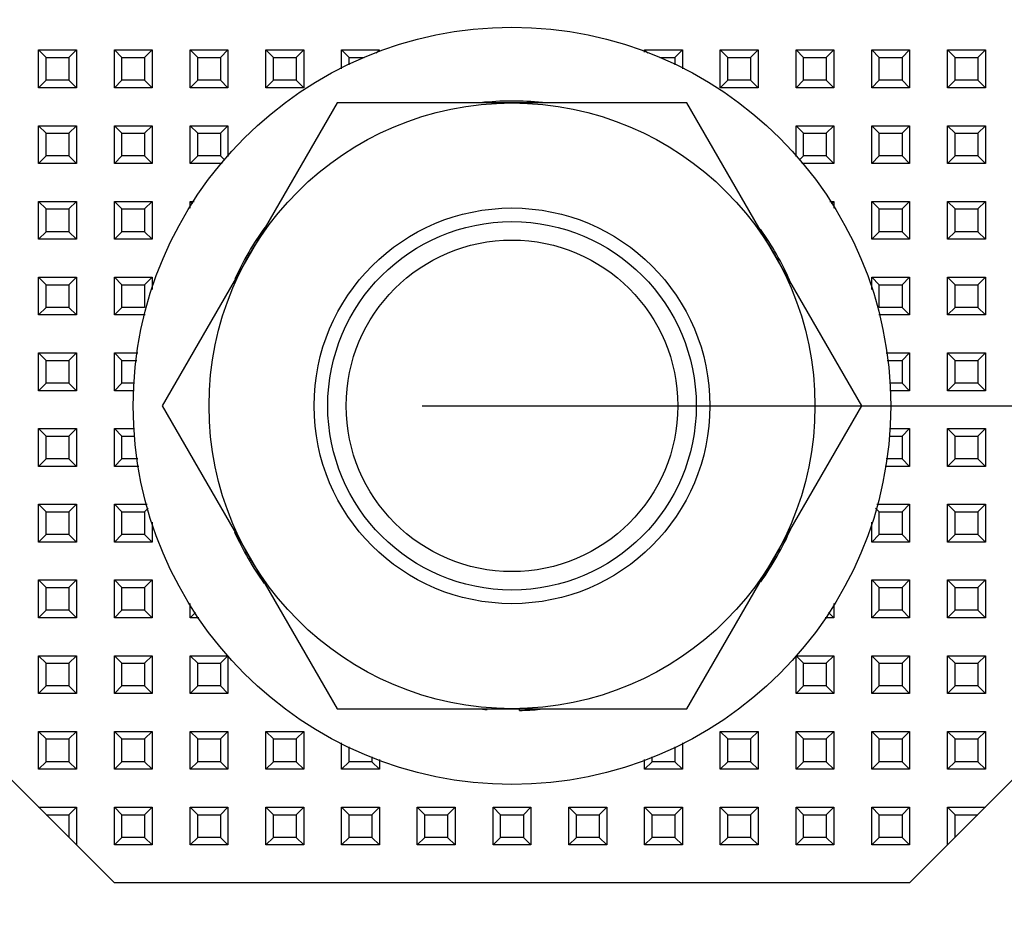
# Model space of a CAD drawing. Units: millimetres. Extents: x 1072 to 1664, y 155 to 734.
# Drawn here: x 1526 to 1552, y 191 to 215 of the extents above; entities that cross this region are included whole.
import ezdxf

# ---------------------------------------------------------------- set-up
doc = ezdxf.new("R2010")
doc.units = ezdxf.units.MM
doc.header["$LTSCALE"] = 46.255
doc.header["$PDMODE"] = 3
doc.header["$PDSIZE"] = 0.3125
doc.layers.get('0').update_dxf_attribs({"linetype": 'CONTINUOUS'})
doc.layers.get('Defpoints').update_dxf_attribs({"linetype": 'CONTINUOUS'})
doc.styles.get("Standard").update_dxf_attribs({"font": 'txt', "width": 0.8})
doc.dimstyles.new('DIMSTYLE_8', dxfattribs={"dimtxt": 5, "dimasz": 2.5, "dimexe": 1.5, "dimexo": 0.2, "dimgap": 1.25, "dimtad": 1, "dimdsep": 46, "dimtxsty": 'Standard', "dimblk": '_FILLED', "dimblk1": '_FILLED', "dimblk2": '_FILLED', "dimcen": 0.09, "dimclrt": 5, "dimadec": 0, "dimazin": 0, "dimtp": 0.03, "dimtm": 0.03, "dimtfac": 1, "dimtofl": 0, "dimtmove": 0, "dimatfit": 3, "dimldrblk": '_FILLED', "dimfxl": 1, "dimtolj": 1, "dimarcsym": 0})

# ---------------------------------------------------------------- blocks, each defined once
blk = doc.blocks.new('_FILLED')
at = {"color": 0, "linetype": 'ByBlock'}
blk.add_solid([(0, 0), (-1, 0.14), (-1, -0.14)], dxfattribs=at)
blk = doc.blocks.new('*D3')
at = {"color": 0, "linetype": 'Continuous', "lineweight": -2}
for p, q in [((1457.31, 204.537), (1457.31, 155.225)), ((1621.31, 204.537), (1621.31, 155.225)), ((1459.81, 156.725), (1618.81, 156.725))]:
    blk.add_line(p, q, dxfattribs=at)
at = {"layer": 'Defpoints', "color": 0, "linetype": 'Continuous'}
for p in [(1457.31, 204.737), (1621.31, 204.737), (1621.31, 156.725)]:
    blk.add_point(p, dxfattribs=at)
at = {"color": 0, "linetype": 'Continuous', "lineweight": -2, "xscale": 2.5, "yscale": 2.5, "zscale": 2.5, "rotation": 180}
blk.add_blockref('_FILLED', (1457.31, 156.725), dxfattribs=at)
at = {"color": 0, "linetype": 'Continuous', "lineweight": -2, "xscale": 2.5, "yscale": 2.5, "zscale": 2.5}
blk.add_blockref('_FILLED', (1621.31, 156.725), dxfattribs=at)
at = {"color": 5, "linetype": 'Continuous', "insert": (1539.31, 162.975), "char_height": 5, "attachment_point": 2}
blk.add_mtext('\\A1;164', dxfattribs=at)
blk = doc.blocks.new('*D8')
at = {"color": 0, "linetype": 'Continuous', "lineweight": -2}
for p, q in [((1598.01, 392.937), (1664.363, 392.937)), ((1662.863, 390.437), (1662.863, 207.037)), ((1536.937, 204.537), (1664.363, 204.537))]:
    blk.add_line(p, q, dxfattribs=at)
at = {"layer": 'Defpoints', "color": 0, "linetype": 'Continuous'}
for p in [(1597.81, 392.937), (1536.737, 204.537), (1662.863, 204.537)]:
    blk.add_point(p, dxfattribs=at)
at = {"color": 0, "linetype": 'Continuous', "lineweight": -2, "xscale": 2.5, "yscale": 2.5, "zscale": 2.5}
for p, rotation in [((1662.863, 392.937), 90), ((1662.863, 204.537), 270)]:
    blk.add_blockref('_FILLED', p, dxfattribs=dict(at, rotation=rotation))
at = {"color": 5, "linetype": 'Continuous', "insert": (1656.613, 299.362), "char_height": 5, "attachment_point": 2, "rotation": 90}
blk.add_mtext('\\A1;188.4', dxfattribs=at)

msp = doc.modelspace()

# ---------------------------------------------------------------- hatches: boundary and pattern name
at = {"linetype": 'Continuous'}
h = msp.add_hatch(dxfattribs=at)
h.set_pattern_fill('DEFAULT__137', color=256, scale=16.642264, angle=45, style=0, pattern_type=0)
h.set_pattern_definition([(45, (0, 0), (-11.76786, 11.76786), [])])
edge = h.paths.add_edge_path()
edge.add_spline(control_points=[(1580.31, 202.537), (1580.307, 202.137), (1580.191, 201.377), (1579.668, 200.315), (1578.845, 199.464), (1578.169, 199.098), (1577.793, 198.96)], knot_values=[0, 0, 0, 0, 0.25, 0.5, 0.75, 1, 1, 1, 1], degree=3, periodic=0)
edge.add_spline(control_points=[(1577.793, 198.96), (1577.58, 198.854), (1577.153, 198.695), (1576.725, 198.643), (1576.51, 198.644)], knot_values=[0, 0, 0, 0, 0.5, 1, 1, 1, 1], degree=3, periodic=0)
edge.add_line((1576.51, 198.644), (1576.056, 198.644))
edge.add_spline(control_points=[(1576.056, 198.644), (1576.628, 199.663), (1577.91, 201.671), (1579.464, 203.616), (1580.31, 204.574)], knot_values=[0, 0, 0, 0, 0.5, 1, 1, 1, 1], degree=3, periodic=0)
edge.add_line((1580.31, 204.574), (1580.31, 202.537))
edge = h.paths.add_edge_path()
edge.add_spline(control_points=[(1488.31, 394.937), (1488.312, 395.271), (1488.394, 395.912), (1488.765, 396.826), (1489.151, 397.341), (1489.38, 397.58)], knot_values=[0, 0, 0, 0, 0.333333, 0.666667, 1, 1, 1, 1], degree=3, periodic=0)
edge.add_spline(control_points=[(1489.38, 397.58), (1489.645, 396.325), (1490.083, 393.928), (1490.501, 390.623), (1490.578, 387.751), (1490.277, 385.258), (1489.571, 383.131), (1488.781, 381.85), (1488.31, 381.252)], knot_values=[0, 0, 0, 0, 0.166667, 0.333333, 0.5, 0.666667, 0.833333, 1, 1, 1, 1], degree=3, periodic=0)
edge.add_line((1488.31, 381.252), (1488.31, 394.937))

# ---------------------------------------------------------------- linework, layer by layer
for p, q in [((1526.81, 213.937), (1527.81, 213.937)), ((1527.01, 213.737), (1526.81, 213.937)), ((1526.81, 212.937), (1526.81, 213.937)), ((1527.01, 213.737), (1527.61, 213.737)), ((1527.01, 213.137), (1527.01, 213.737)), ((1527.61, 213.737), (1527.81, 213.937)), ((1527.61, 213.737), (1527.61, 213.137)), ((1527.81, 213.937), (1527.81, 212.937)), ((1528.81, 213.937), (1529.81, 213.937)), ((1529.01, 213.737), (1528.81, 213.937)), ((1528.81, 212.937), (1528.81, 213.937)), ((1529.01, 213.737), (1529.61, 213.737)), ((1529.01, 213.137), (1529.01, 213.737)), ((1529.61, 213.737), (1529.81, 213.937)), ((1529.61, 213.737), (1529.61, 213.137)), ((1529.81, 213.937), (1529.81, 212.937)), ((1530.81, 213.937), (1531.81, 213.937)), ((1531.01, 213.737), (1530.81, 213.937)), ((1530.81, 212.937), (1530.81, 213.937)), ((1531.01, 213.737), (1531.61, 213.737)), ((1531.01, 213.137), (1531.01, 213.737)), ((1531.61, 213.737), (1531.81, 213.937)), ((1531.61, 213.737), (1531.61, 213.137)), ((1531.81, 213.937), (1531.81, 212.937)), ((1532.81, 213.937), (1533.81, 213.937)), ((1533.01, 213.737), (1532.81, 213.937)), ((1532.81, 212.937), (1532.81, 213.937)), ((1533.01, 213.737), (1533.61, 213.737)), ((1533.01, 213.137), (1533.01, 213.737)), ((1533.61, 213.737), (1533.81, 213.937)), ((1533.61, 213.737), (1533.61, 213.137)), ((1533.81, 213.937), (1533.81, 212.937)), ((1534.81, 213.937), (1535.81, 213.937)), ((1535.01, 213.737), (1534.81, 213.937)), ((1534.81, 213.442), (1534.81, 213.937)), ((1535.01, 213.737), (1535.405, 213.737)), ((1535.01, 213.545), (1535.01, 213.737)), ((1535.723, 213.85), (1535.81, 213.937)), ((1542.81, 213.937), (1543.81, 213.937)), ((1542.897, 213.85), (1542.81, 213.937)), ((1542.81, 213.881), (1542.81, 213.937)), ((1543.214, 213.737), (1543.61, 213.737)), ((1543.61, 213.737), (1543.81, 213.937)), ((1543.61, 213.737), (1543.61, 213.546)), ((1543.81, 213.937), (1543.81, 213.442)), ((1544.81, 213.937), (1545.81, 213.937)), ((1545.01, 213.737), (1544.81, 213.937)), ((1544.81, 212.937), (1544.81, 213.937)), ((1545.01, 213.737), (1545.61, 213.737)), ((1545.01, 213.137), (1545.01, 213.737)), ((1545.61, 213.737), (1545.81, 213.937)), ((1545.61, 213.737), (1545.61, 213.137)), ((1545.81, 213.937), (1545.81, 212.937)), ((1546.81, 213.937), (1547.81, 213.937)), ((1547.01, 213.737), (1546.81, 213.937)), ((1546.81, 212.937), (1546.81, 213.937)), ((1547.01, 213.737), (1547.61, 213.737)), ((1547.01, 213.137), (1547.01, 213.737)), ((1547.61, 213.737), (1547.81, 213.937)), ((1547.61, 213.737), (1547.61, 213.137)), ((1547.81, 213.937), (1547.81, 212.937)), ((1548.81, 213.937), (1549.81, 213.937)), ((1549.01, 213.737), (1548.81, 213.937)), ((1548.81, 212.937), (1548.81, 213.937)), ((1549.01, 213.737), (1549.61, 213.737)), ((1549.01, 213.137), (1549.01, 213.737)), ((1549.61, 213.737), (1549.81, 213.937)), ((1549.61, 213.737), (1549.61, 213.137)), ((1549.81, 213.937), (1549.81, 212.937)), ((1550.81, 213.937), (1551.81, 213.937)), ((1551.01, 213.737), (1550.81, 213.937)), ((1550.81, 212.937), (1550.81, 213.937)), ((1551.01, 213.737), (1551.61, 213.737)), ((1551.01, 213.137), (1551.01, 213.737)), ((1551.61, 213.737), (1551.81, 213.937)), ((1551.61, 213.737), (1551.61, 213.137)), ((1551.81, 213.937), (1551.81, 212.937)), ((1527.01, 213.137), (1526.81, 212.937)), ((1527.61, 213.137), (1527.01, 213.137)), ((1527.61, 213.137), (1527.81, 212.937)), ((1529.01, 213.137), (1528.81, 212.937)), ((1529.61, 213.137), (1529.01, 213.137)), ((1529.61, 213.137), (1529.81, 212.937)), ((1531.01, 213.137), (1530.81, 212.937)), ((1531.61, 213.137), (1531.01, 213.137)), ((1531.61, 213.137), (1531.81, 212.937)), ((1533.01, 213.137), (1532.81, 212.937)), ((1533.61, 213.137), (1533.01, 213.137)), ((1533.61, 213.137), (1533.81, 212.937)), ((1545.01, 213.137), (1544.81, 212.937)), ((1545.61, 213.137), (1545.01, 213.137)), ((1545.61, 213.137), (1545.81, 212.937)), ((1547.01, 213.137), (1546.81, 212.937)), ((1547.61, 213.137), (1547.01, 213.137)), ((1547.61, 213.137), (1547.81, 212.937)), ((1549.01, 213.137), (1548.81, 212.937)), ((1549.61, 213.137), (1549.01, 213.137)), ((1549.61, 213.137), (1549.81, 212.937)), ((1551.01, 213.137), (1550.81, 212.937)), ((1551.61, 213.137), (1551.01, 213.137)), ((1551.61, 213.137), (1551.81, 212.937)), ((1527.81, 212.937), (1526.81, 212.937)), ((1529.81, 212.937), (1528.81, 212.937)), ((1531.81, 212.937), (1530.81, 212.937)), ((1533.81, 212.937), (1532.81, 212.937)), ((1545.81, 212.937), (1544.81, 212.937)), ((1547.81, 212.937), (1546.81, 212.937)), ((1549.81, 212.937), (1548.81, 212.937)), ((1551.81, 212.937), (1550.81, 212.937)), ((1534.691, 212.537), (1530.073, 204.537)), ((1543.929, 212.537), (1534.691, 212.537)), ((1548.548, 204.537), (1543.929, 212.537)), ((1526.81, 211.937), (1527.81, 211.937)), ((1527.01, 211.737), (1526.81, 211.937)), ((1526.81, 210.937), (1526.81, 211.937)), ((1527.61, 211.737), (1527.81, 211.937)), ((1527.81, 211.937), (1527.81, 210.937)), ((1528.81, 211.937), (1529.81, 211.937)), ((1529.01, 211.737), (1528.81, 211.937)), ((1528.81, 210.937), (1528.81, 211.937)), ((1529.61, 211.737), (1529.81, 211.937)), ((1529.81, 211.937), (1529.81, 210.937)), ((1530.81, 211.937), (1531.81, 211.937)), ((1531.01, 211.737), (1530.81, 211.937)), ((1530.81, 210.937), (1530.81, 211.937)), ((1531.61, 211.737), (1531.81, 211.937)), ((1531.81, 211.937), (1531.81, 211.127)), ((1546.81, 211.937), (1547.81, 211.937)), ((1547.01, 211.737), (1546.81, 211.937)), ((1546.81, 211.127), (1546.81, 211.937)), ((1547.61, 211.737), (1547.81, 211.937)), ((1547.81, 211.937), (1547.81, 210.937)), ((1548.81, 211.937), (1549.81, 211.937)), ((1549.01, 211.737), (1548.81, 211.937)), ((1548.81, 210.937), (1548.81, 211.937)), ((1549.61, 211.737), (1549.81, 211.937)), ((1549.81, 211.937), (1549.81, 210.937)), ((1550.81, 211.937), (1551.81, 211.937)), ((1551.01, 211.737), (1550.81, 211.937)), ((1550.81, 210.937), (1550.81, 211.937)), ((1551.61, 211.737), (1551.81, 211.937)), ((1551.81, 211.937), (1551.81, 210.937)), ((1527.01, 211.737), (1527.61, 211.737)), ((1527.01, 211.137), (1527.01, 211.737)), ((1527.61, 211.737), (1527.61, 211.137)), ((1529.01, 211.737), (1529.61, 211.737)), ((1529.01, 211.137), (1529.01, 211.737)), ((1529.61, 211.737), (1529.61, 211.137)), ((1531.01, 211.737), (1531.61, 211.737)), ((1531.01, 211.137), (1531.01, 211.737)), ((1531.61, 211.737), (1531.61, 211.137)), ((1547.01, 211.737), (1547.61, 211.737)), ((1547.01, 211.137), (1547.01, 211.737)), ((1547.61, 211.737), (1547.61, 211.137)), ((1549.01, 211.737), (1549.61, 211.737)), ((1549.01, 211.137), (1549.01, 211.737)), ((1549.61, 211.737), (1549.61, 211.137)), ((1551.01, 211.737), (1551.61, 211.737)), ((1551.01, 211.137), (1551.01, 211.737)), ((1551.61, 211.737), (1551.61, 211.137)), ((1527.01, 211.137), (1526.81, 210.937)), ((1527.61, 211.137), (1527.01, 211.137)), ((1527.61, 211.137), (1527.81, 210.937)), ((1529.01, 211.137), (1528.81, 210.937)), ((1529.61, 211.137), (1529.01, 211.137)), ((1529.61, 211.137), (1529.81, 210.937)), ((1531.01, 211.137), (1530.81, 210.937)), ((1531.61, 211.137), (1531.01, 211.137)), ((1531.61, 211.137), (1531.725, 211.022)), ((1547.01, 211.137), (1546.895, 211.022)), ((1547.61, 211.137), (1547.01, 211.137)), ((1547.61, 211.137), (1547.81, 210.937)), ((1549.01, 211.137), (1548.81, 210.937)), ((1549.61, 211.137), (1549.01, 211.137)), ((1549.61, 211.137), (1549.81, 210.937)), ((1551.01, 211.137), (1550.81, 210.937)), ((1551.61, 211.137), (1551.01, 211.137)), ((1551.61, 211.137), (1551.81, 210.937)), ((1527.81, 210.937), (1526.81, 210.937)), ((1529.81, 210.937), (1528.81, 210.937)), ((1531.656, 210.937), (1530.81, 210.937)), ((1547.81, 210.937), (1546.965, 210.937)), ((1549.81, 210.937), (1548.81, 210.937)), ((1551.81, 210.937), (1550.81, 210.937)), ((1526.81, 209.937), (1527.81, 209.937)), ((1527.01, 209.737), (1526.81, 209.937)), ((1526.81, 208.937), (1526.81, 209.937)), ((1527.61, 209.737), (1527.81, 209.937)), ((1527.81, 209.937), (1527.81, 208.937)), ((1528.81, 209.937), (1529.81, 209.937)), ((1529.01, 209.737), (1528.81, 209.937)), ((1528.81, 208.937), (1528.81, 209.937)), ((1529.61, 209.737), (1529.81, 209.937)), ((1529.81, 209.937), (1529.81, 208.937)), ((1530.81, 209.937), (1530.917, 209.937)), ((1530.877, 209.87), (1530.81, 209.937)), ((1530.81, 209.76), (1530.81, 209.937)), ((1547.703, 209.937), (1547.81, 209.937)), ((1547.744, 209.87), (1547.81, 209.937)), ((1547.81, 209.937), (1547.81, 209.761)), ((1548.81, 209.937), (1549.81, 209.937)), ((1549.01, 209.737), (1548.81, 209.937)), ((1548.81, 208.937), (1548.81, 209.937)), ((1549.61, 209.737), (1549.81, 209.937)), ((1549.81, 209.937), (1549.81, 208.937)), ((1550.81, 209.937), (1551.81, 209.937)), ((1551.01, 209.737), (1550.81, 209.937)), ((1550.81, 208.937), (1550.81, 209.937)), ((1551.61, 209.737), (1551.81, 209.937)), ((1551.81, 209.937), (1551.81, 208.937)), ((1527.01, 209.737), (1527.61, 209.737)), ((1527.01, 209.137), (1527.01, 209.737)), ((1527.61, 209.737), (1527.61, 209.137)), ((1529.01, 209.737), (1529.61, 209.737)), ((1529.01, 209.137), (1529.01, 209.737)), ((1529.61, 209.737), (1529.61, 209.137)), ((1549.01, 209.737), (1549.61, 209.737)), ((1549.01, 209.137), (1549.01, 209.737)), ((1549.61, 209.737), (1549.61, 209.137)), ((1551.01, 209.737), (1551.61, 209.737)), ((1551.01, 209.137), (1551.01, 209.737)), ((1551.61, 209.737), (1551.61, 209.137)), ((1527.01, 209.137), (1526.81, 208.937)), ((1527.61, 209.137), (1527.01, 209.137)), ((1527.61, 209.137), (1527.81, 208.937)), ((1529.01, 209.137), (1528.81, 208.937)), ((1529.61, 209.137), (1529.01, 209.137)), ((1529.61, 209.137), (1529.81, 208.937)), ((1549.01, 209.137), (1548.81, 208.937)), ((1549.61, 209.137), (1549.01, 209.137)), ((1549.61, 209.137), (1549.81, 208.937)), ((1551.01, 209.137), (1550.81, 208.937)), ((1551.61, 209.137), (1551.01, 209.137)), ((1551.61, 209.137), (1551.81, 208.937)), ((1527.81, 208.937), (1526.81, 208.937)), ((1529.81, 208.937), (1528.81, 208.937)), ((1549.81, 208.937), (1548.81, 208.937)), ((1551.81, 208.937), (1550.81, 208.937)), ((1526.81, 207.937), (1527.81, 207.937)), ((1527.01, 207.737), (1526.81, 207.937)), ((1526.81, 206.937), (1526.81, 207.937)), ((1527.61, 207.737), (1527.81, 207.937)), ((1527.81, 207.937), (1527.81, 206.937)), ((1528.81, 207.937), (1529.81, 207.937)), ((1529.01, 207.737), (1528.81, 207.937)), ((1528.81, 206.937), (1528.81, 207.937)), ((1529.61, 207.737), (1529.81, 207.937)), ((1529.81, 207.937), (1529.81, 207.609)), ((1548.81, 207.937), (1549.81, 207.937)), ((1549.01, 207.737), (1548.81, 207.937)), ((1548.81, 207.609), (1548.81, 207.937)), ((1549.61, 207.737), (1549.81, 207.937)), ((1549.81, 207.937), (1549.81, 206.937)), ((1550.81, 207.937), (1551.81, 207.937)), ((1551.01, 207.737), (1550.81, 207.937)), ((1550.81, 206.937), (1550.81, 207.937)), ((1551.61, 207.737), (1551.81, 207.937)), ((1551.81, 207.937), (1551.81, 206.937)), ((1527.01, 207.737), (1527.61, 207.737)), ((1527.01, 207.137), (1527.01, 207.737)), ((1527.61, 207.737), (1527.61, 207.137)), ((1529.01, 207.737), (1529.61, 207.737)), ((1529.01, 207.137), (1529.01, 207.737)), ((1529.61, 207.737), (1529.61, 207.137)), ((1549.01, 207.737), (1549.61, 207.737)), ((1549.01, 207.137), (1549.01, 207.737)), ((1549.61, 207.737), (1549.61, 207.137)), ((1551.01, 207.737), (1551.61, 207.737)), ((1551.01, 207.137), (1551.01, 207.737)), ((1551.61, 207.737), (1551.61, 207.137)), ((1527.01, 207.137), (1526.81, 206.937)), ((1527.61, 207.137), (1527.01, 207.137)), ((1527.61, 207.137), (1527.81, 206.937)), ((1529.01, 207.137), (1528.81, 206.937)), ((1529.61, 207.137), (1529.01, 207.137)), ((1549.61, 207.137), (1549.01, 207.137)), ((1549.61, 207.137), (1549.81, 206.937)), ((1551.01, 207.137), (1550.81, 206.937)), ((1551.61, 207.137), (1551.01, 207.137)), ((1551.61, 207.137), (1551.81, 206.937)), ((1527.81, 206.937), (1526.81, 206.937)), ((1529.622, 206.937), (1528.81, 206.937)), ((1549.81, 206.937), (1548.999, 206.937)), ((1551.81, 206.937), (1550.81, 206.937)), ((1526.81, 205.937), (1527.81, 205.937)), ((1527.01, 205.737), (1526.81, 205.937)), ((1526.81, 204.937), (1526.81, 205.937)), ((1527.61, 205.737), (1527.81, 205.937)), ((1527.81, 205.937), (1527.81, 204.937)), ((1528.81, 205.937), (1529.432, 205.937)), ((1529.01, 205.737), (1528.81, 205.937)), ((1528.81, 204.937), (1528.81, 205.937)), ((1549.188, 205.937), (1549.81, 205.937)), ((1549.61, 205.737), (1549.81, 205.937)), ((1549.81, 205.937), (1549.81, 204.937)), ((1550.81, 205.937), (1551.81, 205.937)), ((1551.01, 205.737), (1550.81, 205.937)), ((1550.81, 204.937), (1550.81, 205.937)), ((1551.61, 205.737), (1551.81, 205.937)), ((1551.81, 205.937), (1551.81, 204.937)), ((1527.01, 205.737), (1527.61, 205.737)), ((1527.01, 205.137), (1527.01, 205.737)), ((1527.61, 205.737), (1527.61, 205.137)), ((1529.01, 205.737), (1529.405, 205.737)), ((1529.01, 205.137), (1529.01, 205.737)), ((1549.216, 205.737), (1549.61, 205.737)), ((1549.61, 205.737), (1549.61, 205.137)), ((1551.01, 205.737), (1551.61, 205.737)), ((1551.01, 205.137), (1551.01, 205.737)), ((1551.61, 205.737), (1551.61, 205.137)), ((1527.01, 205.137), (1526.81, 204.937)), ((1527.81, 204.937), (1526.81, 204.937)), ((1527.61, 205.137), (1527.01, 205.137)), ((1527.61, 205.137), (1527.81, 204.937)), ((1529.01, 205.137), (1528.81, 204.937)), ((1529.333, 204.937), (1528.81, 204.937)), ((1529.333, 205.137), (1529.01, 205.137)), ((1549.61, 205.137), (1549.287, 205.137)), ((1549.81, 204.937), (1549.287, 204.937)), ((1549.61, 205.137), (1549.81, 204.937)), ((1551.01, 205.137), (1550.81, 204.937)), ((1551.81, 204.937), (1550.81, 204.937)), ((1551.61, 205.137), (1551.01, 205.137)), ((1551.61, 205.137), (1551.81, 204.937)), ((1530.073, 204.537), (1534.691, 196.537)), ((1543.929, 196.537), (1548.548, 204.537)), ((1526.81, 203.937), (1527.81, 203.937)), ((1527.01, 203.737), (1526.81, 203.937)), ((1526.81, 202.937), (1526.81, 203.937)), ((1527.61, 203.737), (1527.81, 203.937)), ((1527.81, 203.937), (1527.81, 202.937)), ((1528.81, 203.937), (1529.334, 203.937)), ((1529.01, 203.737), (1528.81, 203.937)), ((1528.81, 202.937), (1528.81, 203.937)), ((1549.287, 203.937), (1549.81, 203.937)), ((1549.61, 203.737), (1549.81, 203.937)), ((1549.81, 203.937), (1549.81, 202.937)), ((1550.81, 203.937), (1551.81, 203.937)), ((1551.01, 203.737), (1550.81, 203.937)), ((1550.81, 202.937), (1550.81, 203.937)), ((1551.61, 203.737), (1551.81, 203.937)), ((1551.81, 203.937), (1551.81, 202.937)), ((1527.01, 203.737), (1527.61, 203.737)), ((1527.01, 203.137), (1527.01, 203.737)), ((1527.61, 203.737), (1527.61, 203.137)), ((1529.01, 203.737), (1529.349, 203.737)), ((1529.01, 203.137), (1529.01, 203.737)), ((1549.27, 203.737), (1549.61, 203.737)), ((1549.61, 203.737), (1549.61, 203.137)), ((1551.01, 203.737), (1551.61, 203.737)), ((1551.01, 203.137), (1551.01, 203.737)), ((1551.61, 203.737), (1551.61, 203.137)), ((1527.01, 203.137), (1526.81, 202.937)), ((1527.61, 203.137), (1527.01, 203.137)), ((1527.61, 203.137), (1527.81, 202.937)), ((1529.01, 203.137), (1528.81, 202.937)), ((1529.432, 203.137), (1529.01, 203.137)), ((1549.61, 203.137), (1549.188, 203.137)), ((1549.61, 203.137), (1549.81, 202.937)), ((1551.01, 203.137), (1550.81, 202.937)), ((1551.61, 203.137), (1551.01, 203.137)), ((1551.61, 203.137), (1551.81, 202.937)), ((1527.81, 202.937), (1526.81, 202.937)), ((1529.46, 202.937), (1528.81, 202.937)), ((1549.81, 202.937), (1549.161, 202.937)), ((1551.81, 202.937), (1550.81, 202.937)), ((1526.81, 201.937), (1527.81, 201.937)), ((1527.01, 201.737), (1526.81, 201.937)), ((1526.81, 200.937), (1526.81, 201.937)), ((1527.61, 201.737), (1527.81, 201.937)), ((1527.81, 201.937), (1527.81, 200.937)), ((1528.81, 201.937), (1529.678, 201.937)), ((1529.01, 201.737), (1528.81, 201.937)), ((1528.81, 200.937), (1528.81, 201.937)), ((1529.61, 201.737), (1529.707, 201.833)), ((1549.01, 201.737), (1548.913, 201.833)), ((1548.942, 201.937), (1549.81, 201.937)), ((1549.61, 201.737), (1549.81, 201.937)), ((1549.81, 201.937), (1549.81, 200.937)), ((1550.81, 201.937), (1551.81, 201.937)), ((1551.01, 201.737), (1550.81, 201.937)), ((1550.81, 200.937), (1550.81, 201.937)), ((1551.61, 201.737), (1551.81, 201.937)), ((1551.81, 201.937), (1551.81, 200.937)), ((1527.01, 201.737), (1527.61, 201.737)), ((1527.01, 201.137), (1527.01, 201.737)), ((1527.61, 201.737), (1527.61, 201.137)), ((1529.01, 201.737), (1529.61, 201.737)), ((1529.01, 201.137), (1529.01, 201.737)), ((1529.61, 201.737), (1529.61, 201.137)), ((1549.01, 201.737), (1549.61, 201.737)), ((1549.01, 201.137), (1549.01, 201.737)), ((1549.61, 201.737), (1549.61, 201.137)), ((1551.01, 201.737), (1551.61, 201.737)), ((1551.01, 201.137), (1551.01, 201.737)), ((1551.61, 201.737), (1551.61, 201.137)), ((1529.81, 201.464), (1529.81, 200.937)), ((1548.81, 200.937), (1548.81, 201.464)), ((1527.01, 201.137), (1526.81, 200.937)), ((1527.61, 201.137), (1527.01, 201.137)), ((1527.61, 201.137), (1527.81, 200.937)), ((1529.01, 201.137), (1528.81, 200.937)), ((1529.61, 201.137), (1529.01, 201.137)), ((1529.61, 201.137), (1529.81, 200.937)), ((1549.01, 201.137), (1548.81, 200.937)), ((1549.61, 201.137), (1549.01, 201.137)), ((1549.61, 201.137), (1549.81, 200.937)), ((1551.01, 201.137), (1550.81, 200.937)), ((1551.61, 201.137), (1551.01, 201.137)), ((1551.61, 201.137), (1551.81, 200.937)), ((1527.81, 200.937), (1526.81, 200.937)), ((1529.81, 200.937), (1528.81, 200.937)), ((1549.81, 200.937), (1548.81, 200.937)), ((1551.81, 200.937), (1550.81, 200.937)), ((1526.81, 199.937), (1527.81, 199.937)), ((1527.01, 199.737), (1526.81, 199.937)), ((1526.81, 198.937), (1526.81, 199.937)), ((1527.01, 199.737), (1527.61, 199.737)), ((1527.01, 199.137), (1527.01, 199.737)), ((1527.61, 199.737), (1527.81, 199.937)), ((1527.61, 199.737), (1527.61, 199.137)), ((1527.81, 199.937), (1527.81, 198.937)), ((1528.81, 199.937), (1529.81, 199.937)), ((1529.01, 199.737), (1528.81, 199.937)), ((1528.81, 198.937), (1528.81, 199.937)), ((1529.01, 199.737), (1529.61, 199.737)), ((1529.01, 199.137), (1529.01, 199.737)), ((1529.61, 199.737), (1529.81, 199.937)), ((1529.61, 199.737), (1529.61, 199.137)), ((1529.81, 199.937), (1529.81, 198.937)), ((1548.81, 199.937), (1549.81, 199.937)), ((1549.01, 199.737), (1548.81, 199.937)), ((1548.81, 198.937), (1548.81, 199.937)), ((1549.01, 199.737), (1549.61, 199.737)), ((1549.01, 199.137), (1549.01, 199.737)), ((1549.61, 199.737), (1549.81, 199.937)), ((1549.61, 199.737), (1549.61, 199.137)), ((1549.81, 199.937), (1549.81, 198.937)), ((1550.81, 199.937), (1551.81, 199.937)), ((1551.01, 199.737), (1550.81, 199.937)), ((1550.81, 198.937), (1550.81, 199.937)), ((1551.01, 199.737), (1551.61, 199.737)), ((1551.01, 199.137), (1551.01, 199.737)), ((1551.61, 199.737), (1551.81, 199.937)), ((1551.61, 199.737), (1551.61, 199.137)), ((1551.81, 199.937), (1551.81, 198.937)), ((1530.81, 198.937), (1530.81, 199.313)), ((1547.81, 199.313), (1547.81, 198.937)), ((1527.01, 199.137), (1526.81, 198.937)), ((1527.81, 198.937), (1526.81, 198.937)), ((1527.61, 199.137), (1527.01, 199.137)), ((1527.61, 199.137), (1527.81, 198.937)), ((1529.01, 199.137), (1528.81, 198.937)), ((1529.81, 198.937), (1528.81, 198.937)), ((1529.61, 199.137), (1529.01, 199.137)), ((1529.61, 199.137), (1529.81, 198.937)), ((1530.952, 199.079), (1530.81, 198.937)), ((1531.039, 198.937), (1530.81, 198.937)), ((1547.81, 198.937), (1547.581, 198.937)), ((1547.668, 199.079), (1547.81, 198.937)), ((1549.01, 199.137), (1548.81, 198.937)), ((1549.81, 198.937), (1548.81, 198.937)), ((1549.61, 199.137), (1549.01, 199.137)), ((1549.61, 199.137), (1549.81, 198.937)), ((1551.01, 199.137), (1550.81, 198.937)), ((1551.81, 198.937), (1550.81, 198.937)), ((1551.61, 199.137), (1551.01, 199.137)), ((1551.61, 199.137), (1551.81, 198.937)), ((1526.81, 197.937), (1527.81, 197.937)), ((1527.01, 197.737), (1526.81, 197.937)), ((1526.81, 196.937), (1526.81, 197.937)), ((1527.61, 197.737), (1527.81, 197.937)), ((1527.81, 197.937), (1527.81, 196.937)), ((1528.81, 197.937), (1529.81, 197.937)), ((1529.01, 197.737), (1528.81, 197.937)), ((1528.81, 196.937), (1528.81, 197.937)), ((1529.61, 197.737), (1529.81, 197.937)), ((1529.81, 197.937), (1529.81, 196.937)), ((1530.81, 197.937), (1531.81, 197.937)), ((1531.01, 197.737), (1530.81, 197.937)), ((1530.81, 196.937), (1530.81, 197.937)), ((1531.61, 197.737), (1531.81, 197.937)), ((1531.81, 197.937), (1531.81, 196.937)), ((1546.81, 197.937), (1547.81, 197.937)), ((1547.01, 197.737), (1546.81, 197.937)), ((1546.81, 196.937), (1546.81, 197.937)), ((1547.61, 197.737), (1547.81, 197.937)), ((1547.81, 197.937), (1547.81, 196.937)), ((1548.81, 197.937), (1549.81, 197.937)), ((1549.01, 197.737), (1548.81, 197.937)), ((1548.81, 196.937), (1548.81, 197.937)), ((1549.61, 197.737), (1549.81, 197.937)), ((1549.81, 197.937), (1549.81, 196.937)), ((1550.81, 197.937), (1551.81, 197.937)), ((1551.01, 197.737), (1550.81, 197.937)), ((1550.81, 196.937), (1550.81, 197.937)), ((1551.61, 197.737), (1551.81, 197.937)), ((1551.81, 197.937), (1551.81, 196.937)), ((1527.01, 197.737), (1527.61, 197.737)), ((1527.01, 197.137), (1527.01, 197.737)), ((1527.61, 197.737), (1527.61, 197.137)), ((1529.01, 197.737), (1529.61, 197.737)), ((1529.01, 197.137), (1529.01, 197.737)), ((1529.61, 197.737), (1529.61, 197.137)), ((1531.01, 197.737), (1531.61, 197.737)), ((1531.01, 197.137), (1531.01, 197.737)), ((1531.61, 197.737), (1531.61, 197.137)), ((1547.01, 197.737), (1547.61, 197.737)), ((1547.01, 197.137), (1547.01, 197.737)), ((1547.61, 197.737), (1547.61, 197.137)), ((1549.01, 197.737), (1549.61, 197.737)), ((1549.01, 197.137), (1549.01, 197.737)), ((1549.61, 197.737), (1549.61, 197.137)), ((1551.01, 197.737), (1551.61, 197.737)), ((1551.01, 197.137), (1551.01, 197.737)), ((1551.61, 197.737), (1551.61, 197.137)), ((1527.01, 197.137), (1526.81, 196.937)), ((1527.61, 197.137), (1527.01, 197.137)), ((1527.61, 197.137), (1527.81, 196.937)), ((1529.01, 197.137), (1528.81, 196.937)), ((1529.61, 197.137), (1529.01, 197.137)), ((1529.61, 197.137), (1529.81, 196.937)), ((1531.01, 197.137), (1530.81, 196.937)), ((1531.61, 197.137), (1531.01, 197.137)), ((1531.61, 197.137), (1531.81, 196.937)), ((1547.01, 197.137), (1546.81, 196.937)), ((1547.61, 197.137), (1547.01, 197.137)), ((1547.61, 197.137), (1547.81, 196.937)), ((1549.01, 197.137), (1548.81, 196.937)), ((1549.61, 197.137), (1549.01, 197.137)), ((1549.61, 197.137), (1549.81, 196.937)), ((1551.01, 197.137), (1550.81, 196.937)), ((1551.61, 197.137), (1551.01, 197.137)), ((1551.61, 197.137), (1551.81, 196.937)), ((1527.81, 196.937), (1526.81, 196.937)), ((1529.81, 196.937), (1528.81, 196.937)), ((1531.81, 196.937), (1530.81, 196.937)), ((1547.81, 196.937), (1546.81, 196.937)), ((1549.81, 196.937), (1548.81, 196.937)), ((1551.81, 196.937), (1550.81, 196.937)), ((1534.691, 196.537), (1543.929, 196.537)), ((1538.65, 196.514), (1538.65, 196.537)), ((1539.512, 196.489), (1539.512, 196.537)), ((1526.81, 195.937), (1527.81, 195.937)), ((1527.01, 195.737), (1526.81, 195.937)), ((1526.81, 194.937), (1526.81, 195.937)), ((1527.61, 195.737), (1527.81, 195.937)), ((1527.81, 195.937), (1527.81, 194.937)), ((1528.81, 195.937), (1529.81, 195.937)), ((1529.01, 195.737), (1528.81, 195.937)), ((1528.81, 194.937), (1528.81, 195.937)), ((1529.61, 195.737), (1529.81, 195.937)), ((1529.81, 195.937), (1529.81, 194.937)), ((1530.81, 195.937), (1531.81, 195.937)), ((1531.01, 195.737), (1530.81, 195.937)), ((1530.81, 194.937), (1530.81, 195.937)), ((1531.61, 195.737), (1531.81, 195.937)), ((1531.81, 195.937), (1531.81, 194.937)), ((1532.81, 195.937), (1533.81, 195.937)), ((1533.01, 195.737), (1532.81, 195.937)), ((1532.81, 194.937), (1532.81, 195.937)), ((1533.61, 195.737), (1533.81, 195.937)), ((1533.81, 195.937), (1533.81, 194.937)), ((1544.81, 195.937), (1545.81, 195.937)), ((1545.01, 195.737), (1544.81, 195.937)), ((1544.81, 194.937), (1544.81, 195.937)), ((1545.61, 195.737), (1545.81, 195.937)), ((1545.81, 195.937), (1545.81, 194.937)), ((1546.81, 195.937), (1547.81, 195.937)), ((1547.01, 195.737), (1546.81, 195.937)), ((1546.81, 194.937), (1546.81, 195.937)), ((1547.61, 195.737), (1547.81, 195.937)), ((1547.81, 195.937), (1547.81, 194.937)), ((1548.81, 195.937), (1549.81, 195.937)), ((1549.01, 195.737), (1548.81, 195.937)), ((1548.81, 194.937), (1548.81, 195.937)), ((1549.61, 195.737), (1549.81, 195.937)), ((1549.81, 195.937), (1549.81, 194.937)), ((1550.81, 195.937), (1551.81, 195.937)), ((1551.01, 195.737), (1550.81, 195.937)), ((1550.81, 194.937), (1550.81, 195.937)), ((1551.61, 195.737), (1551.81, 195.937)), ((1551.81, 195.937), (1551.81, 194.937)), ((1527.01, 195.737), (1527.61, 195.737)), ((1527.01, 195.137), (1527.01, 195.737)), ((1527.61, 195.737), (1527.61, 195.137)), ((1529.01, 195.737), (1529.61, 195.737)), ((1529.01, 195.137), (1529.01, 195.737)), ((1529.61, 195.737), (1529.61, 195.137)), ((1531.01, 195.737), (1531.61, 195.737)), ((1531.01, 195.137), (1531.01, 195.737)), ((1531.61, 195.737), (1531.61, 195.137)), ((1533.01, 195.737), (1533.61, 195.737)), ((1533.01, 195.137), (1533.01, 195.737)), ((1533.61, 195.737), (1533.61, 195.137)), ((1534.81, 194.937), (1534.81, 195.632)), ((1535.01, 195.137), (1535.01, 195.528)), ((1543.61, 195.528), (1543.61, 195.137)), ((1543.81, 195.632), (1543.81, 194.937)), ((1545.01, 195.737), (1545.61, 195.737)), ((1545.01, 195.137), (1545.01, 195.737)), ((1545.61, 195.737), (1545.61, 195.137)), ((1547.01, 195.737), (1547.61, 195.737)), ((1547.01, 195.137), (1547.01, 195.737)), ((1547.61, 195.737), (1547.61, 195.137)), ((1549.01, 195.737), (1549.61, 195.737)), ((1549.01, 195.137), (1549.01, 195.737)), ((1549.61, 195.737), (1549.61, 195.137)), ((1551.01, 195.737), (1551.61, 195.737)), ((1551.01, 195.137), (1551.01, 195.737)), ((1551.61, 195.737), (1551.61, 195.137)), ((1535.61, 195.264), (1535.61, 195.137)), ((1543.01, 195.137), (1543.01, 195.264)), ((1527.01, 195.137), (1526.81, 194.937)), ((1527.61, 195.137), (1527.01, 195.137)), ((1527.61, 195.137), (1527.81, 194.937)), ((1529.01, 195.137), (1528.81, 194.937)), ((1529.61, 195.137), (1529.01, 195.137)), ((1529.61, 195.137), (1529.81, 194.937)), ((1531.01, 195.137), (1530.81, 194.937)), ((1531.61, 195.137), (1531.01, 195.137)), ((1531.61, 195.137), (1531.81, 194.937)), ((1533.01, 195.137), (1532.81, 194.937)), ((1533.61, 195.137), (1533.01, 195.137)), ((1533.61, 195.137), (1533.81, 194.937)), ((1535.01, 195.137), (1534.81, 194.937)), ((1535.61, 195.137), (1535.01, 195.137)), ((1535.61, 195.137), (1535.81, 194.937)), ((1535.81, 195.193), (1535.81, 194.937)), ((1542.81, 194.937), (1542.81, 195.193)), ((1543.01, 195.137), (1542.81, 194.937)), ((1543.61, 195.137), (1543.01, 195.137)), ((1543.61, 195.137), (1543.81, 194.937)), ((1545.01, 195.137), (1544.81, 194.937)), ((1545.61, 195.137), (1545.01, 195.137)), ((1545.61, 195.137), (1545.81, 194.937)), ((1547.01, 195.137), (1546.81, 194.937)), ((1547.61, 195.137), (1547.01, 195.137)), ((1547.61, 195.137), (1547.81, 194.937)), ((1549.01, 195.137), (1548.81, 194.937)), ((1549.61, 195.137), (1549.01, 195.137)), ((1549.61, 195.137), (1549.81, 194.937)), ((1551.01, 195.137), (1550.81, 194.937)), ((1551.61, 195.137), (1551.01, 195.137)), ((1551.61, 195.137), (1551.81, 194.937)), ((1525.81, 194.937), (1528.81, 191.937)), ((1527.81, 194.937), (1526.81, 194.937)), ((1529.81, 194.937), (1528.81, 194.937)), ((1531.81, 194.937), (1530.81, 194.937)), ((1533.81, 194.937), (1532.81, 194.937)), ((1535.81, 194.937), (1534.81, 194.937)), ((1543.81, 194.937), (1542.81, 194.937)), ((1545.81, 194.937), (1544.81, 194.937)), ((1547.81, 194.937), (1546.81, 194.937)), ((1549.81, 194.937), (1548.81, 194.937)), ((1549.81, 191.937), (1552.81, 194.937)), ((1551.81, 194.937), (1550.81, 194.937)), ((1526.81, 193.937), (1527.81, 193.937)), ((1527.01, 193.737), (1527.61, 193.737)), ((1527.61, 193.737), (1527.81, 193.937)), ((1527.61, 193.737), (1527.61, 193.137)), ((1527.81, 193.937), (1527.81, 192.937)), ((1528.81, 193.937), (1529.81, 193.937)), ((1529.01, 193.737), (1528.81, 193.937)), ((1528.81, 192.937), (1528.81, 193.937)), ((1529.01, 193.737), (1529.61, 193.737)), ((1529.01, 193.137), (1529.01, 193.737)), ((1529.61, 193.737), (1529.81, 193.937)), ((1529.61, 193.737), (1529.61, 193.137)), ((1529.81, 193.937), (1529.81, 192.937)), ((1530.81, 193.937), (1531.81, 193.937)), ((1531.01, 193.737), (1530.81, 193.937)), ((1530.81, 192.937), (1530.81, 193.937)), ((1531.01, 193.737), (1531.61, 193.737)), ((1531.01, 193.137), (1531.01, 193.737)), ((1531.61, 193.737), (1531.81, 193.937)), ((1531.61, 193.737), (1531.61, 193.137)), ((1531.81, 193.937), (1531.81, 192.937)), ((1532.81, 193.937), (1533.81, 193.937)), ((1533.01, 193.737), (1532.81, 193.937)), ((1532.81, 192.937), (1532.81, 193.937)), ((1533.01, 193.737), (1533.61, 193.737)), ((1533.01, 193.137), (1533.01, 193.737)), ((1533.61, 193.737), (1533.81, 193.937)), ((1533.61, 193.737), (1533.61, 193.137)), ((1533.81, 193.937), (1533.81, 192.937)), ((1534.81, 193.937), (1535.81, 193.937)), ((1535.01, 193.737), (1534.81, 193.937)), ((1534.81, 192.937), (1534.81, 193.937)), ((1535.01, 193.737), (1535.61, 193.737)), ((1535.01, 193.137), (1535.01, 193.737)), ((1535.61, 193.737), (1535.81, 193.937)), ((1535.61, 193.737), (1535.61, 193.137)), ((1535.81, 193.937), (1535.81, 192.937)), ((1536.81, 193.937), (1537.81, 193.937)), ((1537.01, 193.737), (1536.81, 193.937)), ((1536.81, 192.937), (1536.81, 193.937)), ((1537.01, 193.737), (1537.61, 193.737)), ((1537.01, 193.137), (1537.01, 193.737)), ((1537.61, 193.737), (1537.81, 193.937)), ((1537.61, 193.737), (1537.61, 193.137)), ((1537.81, 193.937), (1537.81, 192.937)), ((1538.81, 193.937), (1539.81, 193.937)), ((1539.01, 193.737), (1538.81, 193.937)), ((1538.81, 192.937), (1538.81, 193.937)), ((1539.01, 193.737), (1539.61, 193.737)), ((1539.01, 193.137), (1539.01, 193.737)), ((1539.61, 193.737), (1539.81, 193.937)), ((1539.61, 193.737), (1539.61, 193.137)), ((1539.81, 193.937), (1539.81, 192.937)), ((1540.81, 193.937), (1541.81, 193.937)), ((1541.01, 193.737), (1540.81, 193.937)), ((1540.81, 192.937), (1540.81, 193.937)), ((1541.01, 193.737), (1541.61, 193.737)), ((1541.01, 193.137), (1541.01, 193.737)), ((1541.61, 193.737), (1541.81, 193.937)), ((1541.61, 193.737), (1541.61, 193.137)), ((1541.81, 193.937), (1541.81, 192.937)), ((1542.81, 193.937), (1543.81, 193.937)), ((1543.01, 193.737), (1542.81, 193.937)), ((1542.81, 192.937), (1542.81, 193.937)), ((1543.01, 193.737), (1543.61, 193.737)), ((1543.01, 193.137), (1543.01, 193.737)), ((1543.61, 193.737), (1543.81, 193.937)), ((1543.61, 193.737), (1543.61, 193.137)), ((1543.81, 193.937), (1543.81, 192.937)), ((1544.81, 193.937), (1545.81, 193.937)), ((1545.01, 193.737), (1544.81, 193.937)), ((1544.81, 192.937), (1544.81, 193.937)), ((1545.01, 193.737), (1545.61, 193.737)), ((1545.01, 193.137), (1545.01, 193.737)), ((1545.61, 193.737), (1545.81, 193.937)), ((1545.61, 193.737), (1545.61, 193.137)), ((1545.81, 193.937), (1545.81, 192.937)), ((1546.81, 193.937), (1547.81, 193.937)), ((1547.01, 193.737), (1546.81, 193.937)), ((1546.81, 192.937), (1546.81, 193.937)), ((1547.01, 193.737), (1547.61, 193.737)), ((1547.01, 193.137), (1547.01, 193.737)), ((1547.61, 193.737), (1547.81, 193.937)), ((1547.61, 193.737), (1547.61, 193.137)), ((1547.81, 193.937), (1547.81, 192.937)), ((1548.81, 193.937), (1549.81, 193.937)), ((1549.01, 193.737), (1548.81, 193.937)), ((1548.81, 192.937), (1548.81, 193.937)), ((1549.01, 193.737), (1549.61, 193.737)), ((1549.01, 193.137), (1549.01, 193.737)), ((1549.61, 193.737), (1549.81, 193.937)), ((1549.61, 193.737), (1549.61, 193.137)), ((1549.81, 193.937), (1549.81, 192.937)), ((1550.81, 193.937), (1551.81, 193.937)), ((1551.01, 193.737), (1550.81, 193.937)), ((1550.81, 192.937), (1550.81, 193.937)), ((1551.01, 193.737), (1551.61, 193.737)), ((1551.01, 193.137), (1551.01, 193.737)), ((1529.01, 193.137), (1528.81, 192.937)), ((1529.81, 192.937), (1528.81, 192.937)), ((1529.61, 193.137), (1529.01, 193.137)), ((1529.61, 193.137), (1529.81, 192.937)), ((1531.01, 193.137), (1530.81, 192.937)), ((1531.81, 192.937), (1530.81, 192.937)), ((1531.61, 193.137), (1531.01, 193.137)), ((1531.61, 193.137), (1531.81, 192.937)), ((1533.01, 193.137), (1532.81, 192.937)), ((1533.81, 192.937), (1532.81, 192.937)), ((1533.61, 193.137), (1533.01, 193.137)), ((1533.61, 193.137), (1533.81, 192.937)), ((1535.01, 193.137), (1534.81, 192.937)), ((1535.81, 192.937), (1534.81, 192.937)), ((1535.61, 193.137), (1535.01, 193.137)), ((1535.61, 193.137), (1535.81, 192.937)), ((1537.01, 193.137), (1536.81, 192.937)), ((1537.81, 192.937), (1536.81, 192.937)), ((1537.61, 193.137), (1537.01, 193.137)), ((1537.61, 193.137), (1537.81, 192.937)), ((1539.01, 193.137), (1538.81, 192.937)), ((1539.81, 192.937), (1538.81, 192.937)), ((1539.61, 193.137), (1539.01, 193.137)), ((1539.61, 193.137), (1539.81, 192.937)), ((1541.01, 193.137), (1540.81, 192.937)), ((1541.81, 192.937), (1540.81, 192.937)), ((1541.61, 193.137), (1541.01, 193.137)), ((1541.61, 193.137), (1541.81, 192.937)), ((1543.01, 193.137), (1542.81, 192.937)), ((1543.81, 192.937), (1542.81, 192.937)), ((1543.61, 193.137), (1543.01, 193.137)), ((1543.61, 193.137), (1543.81, 192.937)), ((1545.01, 193.137), (1544.81, 192.937)), ((1545.81, 192.937), (1544.81, 192.937)), ((1545.61, 193.137), (1545.01, 193.137)), ((1545.61, 193.137), (1545.81, 192.937)), ((1547.01, 193.137), (1546.81, 192.937)), ((1547.81, 192.937), (1546.81, 192.937)), ((1547.61, 193.137), (1547.01, 193.137)), ((1547.61, 193.137), (1547.81, 192.937)), ((1549.01, 193.137), (1548.81, 192.937)), ((1549.81, 192.937), (1548.81, 192.937)), ((1549.61, 193.137), (1549.01, 193.137)), ((1549.61, 193.137), (1549.81, 192.937)), ((1549.81, 191.937), (1528.81, 191.937))]:
    msp.add_line(p, q, dxfattribs=at)
for radius in [10, 8, 5.226, 4.866, 4.379]:
    msp.add_circle((1539.31, 204.537), radius, dxfattribs=at)
for start, end in [(84.2813, 95.9336), (144.075, 155.3862), (24.2841, 35.4007), (324.6865, 336.1543), (204.5223, 215.6332), (263.631, 265.297), (271.4349, 275.3137)]:
    msp.add_arc((1539.31, 204.537), 8.05, start, end, dxfattribs=at)

# ---------------------------------------------------------------- dimensions: what is measured, and where the dimension line sits
dim = msp.add_linear_dim(base=(1662.863, 204.537), p1=(1597.81, 392.937), p2=(1536.737, 204.537), angle=270, dimstyle='DIMSTYLE_8', dxfattribs=at)
dim.commit()
dim.dimension.update_dxf_attribs({"geometry": '*D8', "text_midpoint": (1662.863, 299.362), "dimtype": 160})
dim = msp.add_linear_dim(base=(1621.31, 156.725), p1=(1457.31, 204.737), p2=(1621.31, 204.737), dimstyle='DIMSTYLE_8', dxfattribs=at)
dim.commit()
dim.dimension.update_dxf_attribs({"geometry": '*D3', "text_midpoint": (1539.31, 156.725), "dimtype": 160})

doc.saveas('drawing.dxf')
